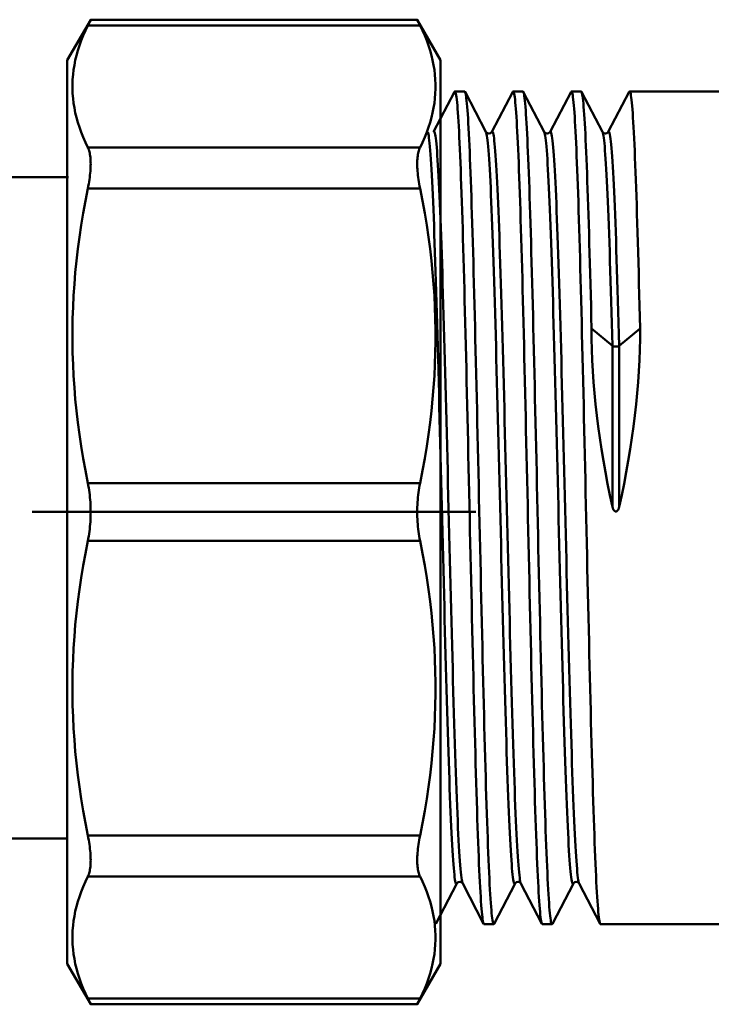
# Model space of a CAD drawing. Extents: x 696 to 1261, y -398 to 294.
# Drawn here: x 1122 to 1149, y 125 to 164 of the extents above; entities that cross this region are included whole.
import ezdxf

# ---------------------------------------------------------------- set-up
doc = ezdxf.new("R2010")
doc.units = 0
doc.layers.add('AM_0', color=7, linetype='CONTINUOUS', lineweight=50)

# ---------------------------------------------------------------- blocks, each defined once
blk = doc.blocks.new('fgfdghfhh')
at = {"layer": 'AM_0'}
for p, q in [((1155.304, 162.499), (1156.231, 164.105)), ((1169.288, 163.877), (1156.119, 163.877)), ((1169.176, 164.105), (1156.231, 164.105)), ((1170.104, 162.499), (1169.176, 164.105)), ((1155.304, 162.499), (1155.304, 144.599)), ((1170.104, 162.499), (1170.104, 144.599)), ((1169.824, 159.657), (1170.655, 161.251)), ((1170.671, 161.266), (1171.055, 161.266)), ((1171.071, 161.251), (1171.902, 159.657)), ((1172.133, 159.657), (1172.964, 161.251)), ((1172.98, 161.266), (1173.364, 161.266)), ((1173.38, 161.251), (1174.211, 159.657)), ((1174.442, 159.657), (1175.273, 161.251)), ((1175.289, 161.266), (1175.674, 161.266)), ((1175.689, 161.251), (1176.52, 159.657)), ((1176.751, 159.657), (1177.582, 161.251)), ((1177.598, 161.266), (1184.049, 161.266)), ((1156.119, 159.042), (1169.288, 159.042)), ((1155.354, 157.866), (1145.599, 157.866)), ((1169.288, 157.419), (1156.119, 157.419)), ((1176.916, 151.187), (1176.087, 151.873)), ((1178.011, 151.873), (1177.182, 151.187)), ((1176.916, 151.187), (1176.916, 144.804)), ((1177.182, 151.187), (1177.182, 144.804)), ((1156.119, 145.747), (1169.288, 145.747)), ((1171.501, 144.599), (1153.907, 144.599)), ((1155.304, 126.699), (1155.304, 144.599)), ((1170.104, 126.699), (1170.104, 144.599)), ((1156.119, 143.451), (1169.288, 143.451)), ((1155.304, 131.666), (1145.599, 131.666)), ((1169.288, 131.779), (1156.119, 131.779)), ((1156.119, 130.156), (1169.288, 130.156)), ((1170.747, 129.876), (1169.917, 128.281)), ((1171.809, 128.281), (1170.979, 129.876)), ((1173.056, 129.876), (1172.226, 128.281)), ((1174.118, 128.281), (1173.288, 129.876)), ((1175.365, 129.876), (1174.535, 128.281)), ((1176.428, 128.281), (1175.597, 129.876)), ((1171.825, 128.266), (1172.21, 128.266)), ((1174.134, 128.266), (1174.519, 128.266)), ((1176.443, 128.266), (1184.049, 128.266)), ((1155.304, 126.699), (1156.231, 125.093)), ((1170.104, 126.699), (1169.176, 125.093)), ((1169.288, 125.321), (1156.119, 125.321)), ((1169.176, 125.093), (1156.231, 125.093))]:
    blk.add_line(p, q, dxfattribs=at)
at = {"layer": 'AM_0', "flags": 128}
for points in [[(1156.119, 159.042), (1156.023, 159.246), (1155.935, 159.447), (1155.856, 159.645), (1155.785, 159.841), (1155.723, 160.036), (1155.668, 160.229), (1155.622, 160.421), (1155.583, 160.611), (1155.553, 160.801), (1155.53, 160.989), (1155.514, 161.178), (1155.507, 161.366), (1155.507, 161.554), (1155.514, 161.742), (1155.53, 161.93), (1155.553, 162.119), (1155.583, 162.309), (1155.622, 162.499), (1155.668, 162.691), (1155.723, 162.884), (1155.785, 163.078), (1155.856, 163.275), (1155.935, 163.473), (1156.023, 163.674), (1156.119, 163.877)], [(1156.231, 164.105), (1156.231, 164.105), (1156.23, 164.104), (1156.229, 164.102), (1156.228, 164.099), (1156.226, 164.095), (1156.224, 164.091), (1156.222, 164.086), (1156.219, 164.08), (1156.215, 164.073), (1156.212, 164.065), (1156.208, 164.057), (1156.203, 164.048), (1156.198, 164.038), (1156.193, 164.027), (1156.187, 164.016), (1156.181, 164.003), (1156.175, 163.99), (1156.168, 163.976), (1156.161, 163.962), (1156.153, 163.946), (1156.145, 163.93), (1156.137, 163.913), (1156.128, 163.896), (1156.119, 163.877)], [(1169.288, 163.877), (1169.279, 163.896), (1169.27, 163.913), (1169.262, 163.93), (1169.254, 163.946), (1169.247, 163.962), (1169.239, 163.976), (1169.233, 163.99), (1169.226, 164.003), (1169.22, 164.016), (1169.214, 164.027), (1169.209, 164.038), (1169.204, 164.048), (1169.2, 164.057), (1169.196, 164.065), (1169.192, 164.073), (1169.189, 164.08), (1169.186, 164.086), (1169.183, 164.091), (1169.181, 164.095), (1169.179, 164.099), (1169.178, 164.102), (1169.177, 164.104), (1169.176, 164.105), (1169.176, 164.105)], [(1169.288, 163.877), (1169.385, 163.674), (1169.473, 163.473), (1169.552, 163.275), (1169.622, 163.078), (1169.685, 162.884), (1169.739, 162.691), (1169.786, 162.499), (1169.824, 162.309), (1169.855, 162.119), (1169.878, 161.93), (1169.893, 161.742), (1169.901, 161.554), (1169.901, 161.366), (1169.893, 161.178), (1169.878, 160.989), (1169.855, 160.801), (1169.824, 160.611), (1169.786, 160.421), (1169.739, 160.229), (1169.685, 160.036), (1169.622, 159.841), (1169.552, 159.645), (1169.473, 159.447), (1169.385, 159.246), (1169.288, 159.042)], [(1170.655, 161.251), (1170.666, 161.265), (1170.677, 161.264), (1170.688, 161.247), (1170.699, 161.215), (1170.711, 161.169), (1170.722, 161.107), (1170.733, 161.03), (1170.744, 160.938), (1170.755, 160.831), (1170.766, 160.71), (1170.777, 160.573), (1170.789, 160.423), (1170.8, 160.258), (1170.811, 160.078), (1170.822, 159.885), (1170.833, 159.677), (1170.844, 159.456), (1170.855, 159.222), (1170.867, 158.974), (1170.878, 158.713), (1170.889, 158.439), (1170.9, 158.153), (1170.911, 157.854), (1170.922, 157.543), (1170.933, 157.221), (1170.945, 156.887), (1170.956, 156.542), (1170.967, 156.186), (1170.978, 155.82), (1170.989, 155.443), (1171, 155.057), (1171.011, 154.661), (1171.023, 154.256), (1171.034, 153.842), (1171.045, 153.42), (1171.056, 152.99), (1171.067, 152.553), (1171.078, 152.108), (1171.089, 151.657), (1171.101, 151.199), (1171.112, 150.735), (1171.123, 150.266), (1171.134, 149.792), (1171.145, 149.313), (1171.156, 148.83), (1171.167, 148.343), (1171.179, 147.853), (1171.19, 147.36), (1171.201, 146.865), (1171.212, 146.368), (1171.223, 145.869), (1171.234, 145.369), (1171.246, 144.869), (1171.257, 144.369), (1171.268, 143.869), (1171.279, 143.369), (1171.29, 142.871), (1171.301, 142.375), (1171.312, 141.881), (1171.324, 141.39), (1171.335, 140.902), (1171.346, 140.417), (1171.357, 139.937), (1171.368, 139.46), (1171.379, 138.989), (1171.39, 138.523), (1171.402, 138.063), (1171.413, 137.609), (1171.424, 137.161), (1171.435, 136.721), (1171.446, 136.288), (1171.457, 135.862), (1171.468, 135.445), (1171.48, 135.037), (1171.491, 134.637), (1171.502, 134.247), (1171.513, 133.866), (1171.524, 133.496), (1171.535, 133.135), (1171.546, 132.786), (1171.558, 132.447), (1171.569, 132.12), (1171.58, 131.805), (1171.591, 131.501), (1171.602, 131.21), (1171.613, 130.931), (1171.624, 130.664), (1171.636, 130.411), (1171.647, 130.171), (1171.658, 129.944), (1171.669, 129.731), (1171.68, 129.532), (1171.691, 129.347), (1171.702, 129.176), (1171.714, 129.019), (1171.725, 128.877), (1171.736, 128.75), (1171.747, 128.637), (1171.758, 128.539), (1171.769, 128.456), (1171.78, 128.388), (1171.792, 128.335), (1171.803, 128.297), (1171.814, 128.274), (1171.825, 128.266)], [(1172.226, 128.281), (1172.214, 128.268), (1172.203, 128.269), (1172.192, 128.286), (1172.181, 128.317), (1172.17, 128.364), (1172.159, 128.426), (1172.148, 128.503), (1172.136, 128.595), (1172.125, 128.702), (1172.114, 128.823), (1172.103, 128.959), (1172.092, 129.11), (1172.081, 129.275), (1172.07, 129.455), (1172.058, 129.648), (1172.047, 129.855), (1172.036, 130.076), (1172.025, 130.311), (1172.014, 130.559), (1172.003, 130.82), (1171.992, 131.094), (1171.98, 131.38), (1171.969, 131.679), (1171.958, 131.989), (1171.947, 132.312), (1171.936, 132.646), (1171.925, 132.991), (1171.914, 133.347), (1171.902, 133.713), (1171.891, 134.09), (1171.88, 134.476), (1171.869, 134.872), (1171.858, 135.277), (1171.847, 135.69), (1171.836, 136.112), (1171.824, 136.542), (1171.813, 136.98), (1171.802, 137.425), (1171.791, 137.876), (1171.78, 138.334), (1171.769, 138.797), (1171.758, 139.267), (1171.746, 139.741), (1171.735, 140.22), (1171.724, 140.703), (1171.713, 141.19), (1171.702, 141.68), (1171.691, 142.173), (1171.68, 142.668), (1171.668, 143.165), (1171.657, 143.664), (1171.646, 144.163), (1171.635, 144.664), (1171.624, 145.164), (1171.613, 145.664), (1171.601, 146.163), (1171.59, 146.661), (1171.579, 147.157), (1171.568, 147.651), (1171.557, 148.143), (1171.546, 148.631), (1171.535, 149.115), (1171.523, 149.596), (1171.512, 150.072), (1171.501, 150.543), (1171.49, 151.009), (1171.479, 151.47), (1171.468, 151.924), (1171.457, 152.371), (1171.445, 152.812), (1171.434, 153.245), (1171.423, 153.67), (1171.412, 154.087), (1171.401, 154.496), (1171.39, 154.896), (1171.379, 155.286), (1171.367, 155.666), (1171.356, 156.037), (1171.345, 156.397), (1171.334, 156.747), (1171.323, 157.085), (1171.312, 157.412), (1171.301, 157.728), (1171.289, 158.032), (1171.278, 158.323), (1171.267, 158.602), (1171.256, 158.868), (1171.245, 159.122), (1171.234, 159.362), (1171.223, 159.588), (1171.211, 159.801), (1171.2, 160.001), (1171.189, 160.186), (1171.178, 160.357), (1171.167, 160.513), (1171.156, 160.656), (1171.145, 160.783), (1171.133, 160.896), (1171.122, 160.994), (1171.111, 161.077), (1171.1, 161.145), (1171.089, 161.198), (1171.078, 161.236), (1171.067, 161.259), (1171.055, 161.266)], [(1172.964, 161.251), (1172.975, 161.265), (1172.986, 161.264), (1172.997, 161.247), (1173.008, 161.215), (1173.02, 161.169), (1173.031, 161.107), (1173.042, 161.03), (1173.053, 160.938), (1173.064, 160.831), (1173.075, 160.71), (1173.086, 160.573), (1173.098, 160.423), (1173.109, 160.258), (1173.12, 160.078), (1173.131, 159.885), (1173.142, 159.677), (1173.153, 159.456), (1173.165, 159.222), (1173.176, 158.974), (1173.187, 158.713), (1173.198, 158.439), (1173.209, 158.153), (1173.22, 157.854), (1173.231, 157.543), (1173.243, 157.221), (1173.254, 156.887), (1173.265, 156.542), (1173.276, 156.186), (1173.287, 155.82), (1173.298, 155.443), (1173.309, 155.057), (1173.321, 154.661), (1173.332, 154.256), (1173.343, 153.842), (1173.354, 153.42), (1173.365, 152.99), (1173.376, 152.553), (1173.387, 152.108), (1173.399, 151.657), (1173.41, 151.199), (1173.421, 150.735), (1173.432, 150.266), (1173.443, 149.792), (1173.454, 149.313), (1173.465, 148.83), (1173.477, 148.343), (1173.488, 147.853), (1173.499, 147.36), (1173.51, 146.865), (1173.521, 146.368), (1173.532, 145.869), (1173.543, 145.369), (1173.555, 144.869), (1173.566, 144.369), (1173.577, 143.869), (1173.588, 143.369), (1173.599, 142.871), (1173.61, 142.375), (1173.621, 141.881), (1173.633, 141.39), (1173.644, 140.902), (1173.655, 140.417), (1173.666, 139.937), (1173.677, 139.46), (1173.688, 138.989), (1173.699, 138.523), (1173.711, 138.063), (1173.722, 137.609), (1173.733, 137.161), (1173.744, 136.721), (1173.755, 136.288), (1173.766, 135.862), (1173.778, 135.445), (1173.789, 135.037), (1173.8, 134.637), (1173.811, 134.247), (1173.822, 133.866), (1173.833, 133.496), (1173.844, 133.135), (1173.856, 132.786), (1173.867, 132.447), (1173.878, 132.12), (1173.889, 131.805), (1173.9, 131.501), (1173.911, 131.21), (1173.922, 130.931), (1173.934, 130.664), (1173.945, 130.411), (1173.956, 130.171), (1173.967, 129.944), (1173.978, 129.731), (1173.989, 129.532), (1174, 129.347), (1174.012, 129.176), (1174.023, 129.019), (1174.034, 128.877), (1174.045, 128.75), (1174.056, 128.637), (1174.067, 128.539), (1174.078, 128.456), (1174.09, 128.388), (1174.101, 128.335), (1174.112, 128.297), (1174.123, 128.274), (1174.134, 128.266)], [(1174.535, 128.281), (1174.524, 128.268), (1174.512, 128.269), (1174.501, 128.286), (1174.49, 128.317), (1174.479, 128.364), (1174.468, 128.426), (1174.457, 128.503), (1174.446, 128.595), (1174.434, 128.702), (1174.423, 128.823), (1174.412, 128.959), (1174.401, 129.11), (1174.39, 129.275), (1174.379, 129.455), (1174.368, 129.648), (1174.356, 129.855), (1174.345, 130.076), (1174.334, 130.311), (1174.323, 130.559), (1174.312, 130.82), (1174.301, 131.094), (1174.29, 131.38), (1174.278, 131.679), (1174.267, 131.989), (1174.256, 132.312), (1174.245, 132.646), (1174.234, 132.991), (1174.223, 133.347), (1174.211, 133.713), (1174.2, 134.09), (1174.189, 134.476), (1174.178, 134.872), (1174.167, 135.277), (1174.156, 135.69), (1174.145, 136.112), (1174.133, 136.542), (1174.122, 136.98), (1174.111, 137.425), (1174.1, 137.876), (1174.089, 138.334), (1174.078, 138.797), (1174.067, 139.267), (1174.055, 139.741), (1174.044, 140.22), (1174.033, 140.703), (1174.022, 141.19), (1174.011, 141.68), (1174, 142.173), (1173.989, 142.668), (1173.977, 143.165), (1173.966, 143.664), (1173.955, 144.163), (1173.944, 144.664), (1173.933, 145.164), (1173.922, 145.664), (1173.911, 146.163), (1173.899, 146.661), (1173.888, 147.157), (1173.877, 147.651), (1173.866, 148.143), (1173.855, 148.631), (1173.844, 149.115), (1173.833, 149.596), (1173.821, 150.072), (1173.81, 150.543), (1173.799, 151.009), (1173.788, 151.47), (1173.777, 151.924), (1173.766, 152.371), (1173.755, 152.812), (1173.743, 153.245), (1173.732, 153.67), (1173.721, 154.087), (1173.71, 154.496), (1173.699, 154.896), (1173.688, 155.286), (1173.677, 155.666), (1173.665, 156.037), (1173.654, 156.397), (1173.643, 156.747), (1173.632, 157.085), (1173.621, 157.412), (1173.61, 157.728), (1173.599, 158.032), (1173.587, 158.323), (1173.576, 158.602), (1173.565, 158.868), (1173.554, 159.122), (1173.543, 159.362), (1173.532, 159.588), (1173.52, 159.801), (1173.509, 160.001), (1173.498, 160.186), (1173.487, 160.357), (1173.476, 160.513), (1173.465, 160.656), (1173.454, 160.783), (1173.442, 160.896), (1173.431, 160.994), (1173.42, 161.077), (1173.409, 161.145), (1173.398, 161.198), (1173.387, 161.236), (1173.376, 161.259), (1173.364, 161.266)], [(1175.273, 161.251), (1175.284, 161.265), (1175.295, 161.264), (1175.306, 161.247), (1175.318, 161.215), (1175.329, 161.169), (1175.34, 161.107), (1175.351, 161.03), (1175.362, 160.938), (1175.373, 160.831), (1175.384, 160.71), (1175.396, 160.573), (1175.407, 160.423), (1175.418, 160.258), (1175.429, 160.078), (1175.44, 159.885), (1175.451, 159.677), (1175.462, 159.456), (1175.474, 159.222), (1175.485, 158.974), (1175.496, 158.713), (1175.507, 158.439), (1175.518, 158.153), (1175.529, 157.854), (1175.54, 157.543), (1175.552, 157.221), (1175.563, 156.887), (1175.574, 156.542), (1175.585, 156.186), (1175.596, 155.82), (1175.607, 155.443), (1175.618, 155.057), (1175.63, 154.661), (1175.641, 154.256), (1175.652, 153.842), (1175.663, 153.42), (1175.674, 152.99), (1175.685, 152.553), (1175.697, 152.108), (1175.708, 151.657), (1175.719, 151.199), (1175.73, 150.735), (1175.741, 150.266), (1175.752, 149.792), (1175.763, 149.313), (1175.775, 148.83), (1175.786, 148.343), (1175.797, 147.853), (1175.808, 147.36), (1175.819, 146.865), (1175.83, 146.368), (1175.841, 145.869), (1175.853, 145.369), (1175.864, 144.869), (1175.875, 144.369), (1175.886, 143.869), (1175.897, 143.369), (1175.908, 142.871), (1175.919, 142.375), (1175.931, 141.881), (1175.942, 141.39), (1175.953, 140.902), (1175.964, 140.417), (1175.975, 139.937), (1175.986, 139.46), (1175.997, 138.989), (1176.009, 138.523), (1176.02, 138.063), (1176.031, 137.609), (1176.042, 137.161), (1176.053, 136.721), (1176.064, 136.288), (1176.075, 135.862), (1176.087, 135.445), (1176.098, 135.037), (1176.109, 134.637), (1176.12, 134.247), (1176.131, 133.866), (1176.142, 133.496), (1176.153, 133.135), (1176.165, 132.786), (1176.176, 132.447), (1176.187, 132.12), (1176.198, 131.805), (1176.209, 131.501), (1176.22, 131.21), (1176.231, 130.931), (1176.243, 130.664), (1176.254, 130.411), (1176.265, 130.171), (1176.276, 129.944), (1176.287, 129.731), (1176.298, 129.532), (1176.309, 129.347), (1176.321, 129.176), (1176.332, 129.019), (1176.343, 128.877), (1176.354, 128.75), (1176.365, 128.637), (1176.376, 128.539), (1176.388, 128.456), (1176.399, 128.388), (1176.41, 128.335), (1176.421, 128.297), (1176.432, 128.274), (1176.443, 128.266)], [(1176.087, 151.873), (1176.076, 152.322), (1176.065, 152.765), (1176.054, 153.2), (1176.042, 153.628), (1176.031, 154.047), (1176.02, 154.458), (1176.009, 154.859), (1175.998, 155.252), (1175.987, 155.634), (1175.975, 156.007), (1175.964, 156.369), (1175.953, 156.721), (1175.942, 157.061), (1175.931, 157.39), (1175.919, 157.707), (1175.908, 158.013), (1175.897, 158.306), (1175.886, 158.586), (1175.875, 158.854), (1175.864, 159.109), (1175.852, 159.35), (1175.841, 159.578), (1175.83, 159.792), (1175.819, 159.993), (1175.808, 160.179), (1175.797, 160.351), (1175.785, 160.509), (1175.774, 160.652), (1175.763, 160.78), (1175.752, 160.894), (1175.741, 160.992), (1175.729, 161.076), (1175.718, 161.144), (1175.707, 161.198), (1175.696, 161.236), (1175.685, 161.259), (1175.674, 161.266)], [(1177.582, 161.251), (1177.593, 161.265), (1177.605, 161.263), (1177.616, 161.246), (1177.627, 161.213), (1177.639, 161.165), (1177.65, 161.101), (1177.661, 161.022), (1177.672, 160.927), (1177.684, 160.817), (1177.695, 160.692), (1177.706, 160.552), (1177.718, 160.396), (1177.729, 160.226), (1177.74, 160.042), (1177.752, 159.843), (1177.763, 159.63), (1177.774, 159.403), (1177.785, 159.161), (1177.797, 158.907), (1177.808, 158.639), (1177.819, 158.358), (1177.831, 158.064), (1177.842, 157.757), (1177.853, 157.438), (1177.865, 157.107), (1177.876, 156.765), (1177.887, 156.411), (1177.898, 156.046), (1177.91, 155.671), (1177.921, 155.285), (1177.932, 154.889), (1177.944, 154.484), (1177.955, 154.069), (1177.966, 153.646), (1177.978, 153.214), (1177.989, 152.774), (1178, 152.327), (1178.011, 151.873)], [(1169.593, 159.655), (1169.605, 159.622), (1169.618, 159.572), (1169.63, 159.506), (1169.642, 159.423), (1169.655, 159.324), (1169.667, 159.208), (1169.68, 159.075), (1169.692, 158.927), (1169.704, 158.762), (1169.717, 158.581), (1169.729, 158.384), (1169.742, 158.172), (1169.754, 157.944), (1169.767, 157.7), (1169.779, 157.442), (1169.791, 157.17), (1169.804, 156.883), (1169.816, 156.583), (1169.829, 156.269), (1169.841, 155.942), (1169.853, 155.603), (1169.866, 155.252), (1169.878, 154.888), (1169.891, 154.513), (1169.903, 154.127), (1169.916, 153.731), (1169.928, 153.323), (1169.94, 152.906), (1169.953, 152.479), (1169.965, 152.044), (1169.978, 151.6), (1169.99, 151.149), (1170.002, 150.69), (1170.015, 150.224), (1170.027, 149.753), (1170.04, 149.276), (1170.052, 148.793), (1170.064, 148.306), (1170.077, 147.816), (1170.089, 147.321), (1170.102, 146.824), (1170.114, 146.324), (1170.127, 145.823), (1170.139, 145.32), (1170.151, 144.817), (1170.164, 144.313), (1170.176, 143.81), (1170.189, 143.308), (1170.201, 142.808), (1170.213, 142.31), (1170.226, 141.815), (1170.238, 141.323), (1170.251, 140.835), (1170.263, 140.351), (1170.276, 139.873), (1170.288, 139.4), (1170.3, 138.934), (1170.313, 138.474), (1170.325, 138.022), (1170.338, 137.577), (1170.35, 137.14), (1170.362, 136.712), (1170.375, 136.293), (1170.387, 135.884), (1170.4, 135.484), (1170.412, 135.096), (1170.425, 134.718), (1170.437, 134.351), (1170.449, 133.997), (1170.462, 133.655), (1170.474, 133.325), (1170.487, 133.009), (1170.499, 132.707), (1170.511, 132.418), (1170.524, 132.144), (1170.536, 131.884), (1170.549, 131.638), (1170.561, 131.407), (1170.573, 131.192), (1170.586, 130.992), (1170.598, 130.807), (1170.611, 130.638), (1170.623, 130.485), (1170.636, 130.349), (1170.648, 130.229), (1170.66, 130.125), (1170.673, 130.039), (1170.685, 129.97), (1170.698, 129.918), (1170.71, 129.883), (1170.722, 129.864), (1170.735, 129.863), (1170.747, 129.879)], [(1169.824, 159.656), (1169.836, 159.671), (1169.849, 159.669), (1169.861, 159.65), (1169.874, 159.614), (1169.886, 159.561), (1169.899, 159.491), (1169.911, 159.405), (1169.923, 159.302), (1169.936, 159.183), (1169.948, 159.047), (1169.961, 158.895), (1169.973, 158.727), (1169.985, 158.543), (1169.998, 158.343), (1170.01, 158.128), (1170.023, 157.896), (1170.035, 157.65), (1170.048, 157.389), (1170.06, 157.114), (1170.072, 156.825), (1170.085, 156.522), (1170.097, 156.205), (1170.11, 155.876), (1170.122, 155.535), (1170.134, 155.181), (1170.147, 154.815), (1170.159, 154.438), (1170.172, 154.05), (1170.184, 153.651), (1170.196, 153.241), (1170.209, 152.822), (1170.221, 152.394), (1170.234, 151.957), (1170.246, 151.511), (1170.259, 151.058), (1170.271, 150.598), (1170.283, 150.131), (1170.296, 149.659), (1170.308, 149.18), (1170.321, 148.697), (1170.333, 148.209), (1170.345, 147.718), (1170.358, 147.223), (1170.37, 146.725), (1170.383, 146.225), (1170.395, 145.723), (1170.408, 145.22), (1170.42, 144.717), (1170.432, 144.213), (1170.445, 143.711), (1170.457, 143.209), (1170.47, 142.709), (1170.482, 142.212), (1170.494, 141.717), (1170.507, 141.226), (1170.519, 140.739), (1170.532, 140.256), (1170.544, 139.779), (1170.557, 139.307), (1170.569, 138.842), (1170.581, 138.384), (1170.594, 137.933), (1170.606, 137.49), (1170.619, 137.055), (1170.631, 136.628), (1170.643, 136.211), (1170.656, 135.804), (1170.668, 135.407), (1170.681, 135.02), (1170.693, 134.644), (1170.705, 134.28), (1170.718, 133.928), (1170.73, 133.588), (1170.743, 133.261), (1170.755, 132.948), (1170.768, 132.648), (1170.78, 132.363), (1170.792, 132.091), (1170.805, 131.834), (1170.817, 131.591), (1170.83, 131.363), (1170.842, 131.151), (1170.854, 130.954), (1170.867, 130.772), (1170.879, 130.606), (1170.892, 130.457), (1170.904, 130.323), (1170.917, 130.207), (1170.929, 130.107), (1170.941, 130.024), (1170.954, 129.958), (1170.966, 129.909), (1170.979, 129.878)], [(1171.902, 159.657), (1171.923, 159.63), (1171.961, 159.605), (1172.018, 159.593), (1172.075, 159.606), (1172.112, 159.63), (1172.133, 159.657)], [(1171.902, 159.654), (1171.914, 159.622), (1171.927, 159.573), (1171.939, 159.508), (1171.951, 159.425), (1171.964, 159.326), (1171.976, 159.21), (1171.989, 159.077), (1172.001, 158.928), (1172.014, 158.762), (1172.026, 158.58), (1172.038, 158.383), (1172.051, 158.17), (1172.063, 157.942), (1172.076, 157.699), (1172.088, 157.441), (1172.1, 157.169), (1172.113, 156.883), (1172.125, 156.584), (1172.138, 156.27), (1172.15, 155.944), (1172.163, 155.605), (1172.175, 155.253), (1172.187, 154.889), (1172.2, 154.514), (1172.212, 154.127), (1172.225, 153.73), (1172.237, 153.322), (1172.249, 152.905), (1172.262, 152.478), (1172.274, 152.043), (1172.287, 151.599), (1172.299, 151.148), (1172.312, 150.69), (1172.324, 150.225), (1172.336, 149.754), (1172.349, 149.276), (1172.361, 148.794), (1172.374, 148.307), (1172.386, 147.816), (1172.398, 147.322), (1172.411, 146.824), (1172.423, 146.324), (1172.436, 145.823), (1172.448, 145.32), (1172.46, 144.816), (1172.473, 144.313), (1172.485, 143.81), (1172.498, 143.308), (1172.51, 142.807), (1172.523, 142.31), (1172.535, 141.814), (1172.547, 141.323), (1172.56, 140.835), (1172.572, 140.352), (1172.585, 139.874), (1172.597, 139.401), (1172.609, 138.935), (1172.622, 138.475), (1172.634, 138.022), (1172.647, 137.577), (1172.659, 137.14), (1172.672, 136.711), (1172.684, 136.292), (1172.696, 135.882), (1172.709, 135.483), (1172.721, 135.094), (1172.734, 134.717), (1172.746, 134.351), (1172.758, 133.997), (1172.771, 133.656), (1172.783, 133.327), (1172.796, 133.011), (1172.808, 132.708), (1172.82, 132.419), (1172.833, 132.144), (1172.845, 131.884), (1172.858, 131.637), (1172.87, 131.406), (1172.883, 131.19), (1172.895, 130.989), (1172.907, 130.805), (1172.92, 130.636), (1172.932, 130.484), (1172.945, 130.349), (1172.957, 130.23), (1172.969, 130.127), (1172.982, 130.041), (1172.994, 129.972), (1173.007, 129.92), (1173.019, 129.884), (1173.032, 129.865), (1173.044, 129.863), (1173.056, 129.878)], [(1172.133, 159.654), (1172.146, 159.669), (1172.158, 159.667), (1172.17, 159.649), (1172.183, 159.614), (1172.195, 159.561), (1172.208, 159.493), (1172.22, 159.407), (1172.232, 159.304), (1172.245, 159.185), (1172.257, 159.049), (1172.27, 158.896), (1172.282, 158.727), (1172.295, 158.542), (1172.307, 158.342), (1172.319, 158.126), (1172.332, 157.895), (1172.344, 157.649), (1172.357, 157.388), (1172.369, 157.114), (1172.381, 156.825), (1172.394, 156.523), (1172.406, 156.207), (1172.419, 155.878), (1172.431, 155.536), (1172.444, 155.182), (1172.456, 154.816), (1172.468, 154.438), (1172.481, 154.049), (1172.493, 153.65), (1172.506, 153.24), (1172.518, 152.821), (1172.53, 152.392), (1172.543, 151.956), (1172.555, 151.511), (1172.568, 151.058), (1172.58, 150.598), (1172.592, 150.132), (1172.605, 149.659), (1172.617, 149.181), (1172.63, 148.698), (1172.642, 148.21), (1172.655, 147.718), (1172.667, 147.223), (1172.679, 146.725), (1172.692, 146.225), (1172.704, 145.723), (1172.717, 145.22), (1172.729, 144.716), (1172.741, 144.213), (1172.754, 143.71), (1172.766, 143.208), (1172.779, 142.709), (1172.791, 142.211), (1172.804, 141.717), (1172.816, 141.226), (1172.828, 140.739), (1172.841, 140.257), (1172.853, 139.78), (1172.866, 139.308), (1172.878, 138.843), (1172.89, 138.385), (1172.903, 137.933), (1172.915, 137.49), (1172.928, 137.054), (1172.94, 136.627), (1172.953, 136.21), (1172.965, 135.802), (1172.977, 135.405), (1172.99, 135.019), (1173.002, 134.643), (1173.015, 134.28), (1173.027, 133.929), (1173.039, 133.59), (1173.052, 133.263), (1173.064, 132.95), (1173.077, 132.65), (1173.089, 132.364), (1173.101, 132.092), (1173.114, 131.834), (1173.126, 131.59), (1173.139, 131.362), (1173.151, 131.149), (1173.164, 130.952), (1173.176, 130.77), (1173.188, 130.605), (1173.201, 130.456), (1173.213, 130.324), (1173.226, 130.208), (1173.238, 130.109), (1173.25, 130.026), (1173.263, 129.96), (1173.275, 129.911), (1173.288, 129.879)], [(1174.211, 159.657), (1174.233, 159.63), (1174.27, 159.605), (1174.327, 159.593), (1174.385, 159.606), (1174.421, 159.63), (1174.442, 159.657)], [(1174.211, 159.656), (1174.223, 159.624), (1174.236, 159.575), (1174.248, 159.508), (1174.261, 159.425), (1174.273, 159.325), (1174.285, 159.208), (1174.298, 159.075), (1174.31, 158.925), (1174.323, 158.76), (1174.335, 158.579), (1174.347, 158.382), (1174.36, 158.17), (1174.372, 157.942), (1174.385, 157.7), (1174.397, 157.443), (1174.41, 157.171), (1174.422, 156.885), (1174.434, 156.585), (1174.447, 156.271), (1174.459, 155.944), (1174.472, 155.604), (1174.484, 155.252), (1174.496, 154.888), (1174.509, 154.512), (1174.521, 154.126), (1174.534, 153.729), (1174.546, 153.322), (1174.559, 152.905), (1174.571, 152.479), (1174.583, 152.044), (1174.596, 151.601), (1174.608, 151.15), (1174.621, 150.691), (1174.633, 150.226), (1174.645, 149.754), (1174.658, 149.276), (1174.67, 148.794), (1174.683, 148.307), (1174.695, 147.815), (1174.707, 147.321), (1174.72, 146.823), (1174.732, 146.324), (1174.745, 145.822), (1174.757, 145.319), (1174.77, 144.816), (1174.782, 144.313), (1174.794, 143.81), (1174.807, 143.308), (1174.819, 142.808), (1174.832, 142.31), (1174.844, 141.815), (1174.856, 141.324), (1174.869, 140.836), (1174.881, 140.352), (1174.894, 139.874), (1174.906, 139.401), (1174.919, 138.934), (1174.931, 138.474), (1174.943, 138.021), (1174.956, 137.576), (1174.968, 137.139), (1174.981, 136.711), (1174.993, 136.292), (1175.005, 135.883), (1175.018, 135.484), (1175.03, 135.096), (1175.043, 134.719), (1175.055, 134.353), (1175.068, 133.998), (1175.08, 133.656), (1175.092, 133.327), (1175.105, 133.01), (1175.117, 132.707), (1175.13, 132.418), (1175.142, 132.142), (1175.154, 131.882), (1175.167, 131.636), (1175.179, 131.405), (1175.192, 131.19), (1175.204, 130.99), (1175.216, 130.807), (1175.229, 130.639), (1175.241, 130.487), (1175.254, 130.351), (1175.266, 130.231), (1175.279, 130.128), (1175.291, 130.041), (1175.303, 129.971), (1175.316, 129.918), (1175.328, 129.882), (1175.341, 129.863), (1175.353, 129.861), (1175.365, 129.876)], [(1174.442, 159.655), (1174.455, 159.671), (1174.467, 159.669), (1174.479, 159.651), (1174.492, 159.616), (1174.504, 159.563), (1174.517, 159.493), (1174.529, 159.407), (1174.542, 159.303), (1174.554, 159.183), (1174.566, 159.046), (1174.579, 158.894), (1174.591, 158.725), (1174.604, 158.541), (1174.616, 158.341), (1174.628, 158.126), (1174.641, 157.896), (1174.653, 157.65), (1174.666, 157.39), (1174.678, 157.116), (1174.691, 156.827), (1174.703, 156.524), (1174.715, 156.207), (1174.728, 155.877), (1174.74, 155.535), (1174.753, 155.181), (1174.765, 154.814), (1174.777, 154.437), (1174.79, 154.048), (1174.802, 153.649), (1174.815, 153.24), (1174.827, 152.821), (1174.839, 152.393), (1174.852, 151.957), (1174.864, 151.512), (1174.877, 151.059), (1174.889, 150.599), (1174.902, 150.132), (1174.914, 149.66), (1174.926, 149.181), (1174.939, 148.698), (1174.951, 148.21), (1174.964, 147.718), (1174.976, 147.222), (1174.988, 146.724), (1175.001, 146.224), (1175.013, 145.722), (1175.026, 145.22), (1175.038, 144.716), (1175.051, 144.213), (1175.063, 143.71), (1175.075, 143.209), (1175.088, 142.709), (1175.1, 142.212), (1175.113, 141.718), (1175.125, 141.227), (1175.137, 140.74), (1175.15, 140.257), (1175.162, 139.78), (1175.175, 139.308), (1175.187, 138.842), (1175.2, 138.384), (1175.212, 137.932), (1175.224, 137.488), (1175.237, 137.053), (1175.249, 136.627), (1175.262, 136.21), (1175.274, 135.803), (1175.286, 135.406), (1175.299, 135.02), (1175.311, 134.645), (1175.324, 134.281), (1175.336, 133.93), (1175.348, 133.59), (1175.361, 133.263), (1175.373, 132.949), (1175.386, 132.649), (1175.398, 132.362), (1175.411, 132.09), (1175.423, 131.832), (1175.435, 131.589), (1175.448, 131.361), (1175.46, 131.149), (1175.473, 130.953), (1175.485, 130.772), (1175.497, 130.607), (1175.51, 130.458), (1175.522, 130.326), (1175.535, 130.209), (1175.547, 130.109), (1175.56, 130.026), (1175.572, 129.959), (1175.584, 129.909), (1175.597, 129.877)], [(1176.52, 159.657), (1176.542, 159.63), (1176.579, 159.605), (1176.636, 159.593), (1176.694, 159.606), (1176.73, 159.63), (1176.751, 159.657)], [(1176.52, 159.655), (1176.532, 159.622), (1176.545, 159.572), (1176.557, 159.506), (1176.57, 159.423), (1176.582, 159.324), (1176.594, 159.209), (1176.607, 159.077), (1176.619, 158.929), (1176.631, 158.765), (1176.644, 158.586), (1176.656, 158.39), (1176.669, 158.179), (1176.681, 157.953), (1176.693, 157.711), (1176.706, 157.454), (1176.718, 157.184), (1176.731, 156.899), (1176.743, 156.6), (1176.755, 156.288), (1176.768, 155.962), (1176.78, 155.624), (1176.792, 155.274), (1176.805, 154.912), (1176.817, 154.538), (1176.83, 154.153), (1176.842, 153.757), (1176.854, 153.352), (1176.867, 152.936), (1176.879, 152.512), (1176.891, 152.078), (1176.904, 151.636), (1176.916, 151.187)], [(1176.751, 159.656), (1176.764, 159.671), (1176.777, 159.668), (1176.789, 159.648), (1176.802, 159.609), (1176.815, 159.554), (1176.827, 159.48), (1176.84, 159.39), (1176.853, 159.282), (1176.865, 159.157), (1176.878, 159.015), (1176.891, 158.857), (1176.903, 158.682), (1176.916, 158.49), (1176.929, 158.281), (1176.941, 158.057), (1176.954, 157.816), (1176.967, 157.56), (1176.98, 157.288), (1176.992, 157.002), (1177.005, 156.701), (1177.018, 156.386), (1177.03, 156.057), (1177.043, 155.714), (1177.056, 155.359), (1177.068, 154.99), (1177.081, 154.61), (1177.094, 154.218), (1177.106, 153.814), (1177.119, 153.4), (1177.132, 152.976), (1177.144, 152.542), (1177.157, 152.099), (1177.17, 151.647), (1177.182, 151.187)], [(1156.119, 159.042), (1156.137, 159.003), (1156.153, 158.961), (1156.168, 158.915), (1156.181, 158.867), (1156.193, 158.816), (1156.203, 158.763), (1156.212, 158.707), (1156.219, 158.648), (1156.224, 158.587), (1156.228, 158.524), (1156.23, 158.459), (1156.231, 158.392), (1156.23, 158.323), (1156.228, 158.251), (1156.224, 158.177), (1156.219, 158.1), (1156.212, 158.021), (1156.203, 157.94), (1156.193, 157.857), (1156.181, 157.773), (1156.168, 157.687), (1156.153, 157.599), (1156.137, 157.509), (1156.119, 157.419)], [(1169.288, 157.419), (1169.27, 157.509), (1169.254, 157.599), (1169.239, 157.687), (1169.226, 157.773), (1169.214, 157.857), (1169.204, 157.94), (1169.196, 158.021), (1169.189, 158.1), (1169.183, 158.177), (1169.179, 158.251), (1169.177, 158.323), (1169.176, 158.392), (1169.177, 158.459), (1169.179, 158.524), (1169.183, 158.587), (1169.189, 158.648), (1169.196, 158.707), (1169.204, 158.763), (1169.214, 158.816), (1169.226, 158.867), (1169.239, 158.915), (1169.254, 158.961), (1169.27, 159.003), (1169.288, 159.042)], [(1156.119, 145.747), (1156.023, 146.238), (1155.935, 146.722), (1155.856, 147.202), (1155.785, 147.676), (1155.723, 148.145), (1155.668, 148.611), (1155.622, 149.074), (1155.583, 149.534), (1155.553, 149.992), (1155.53, 150.448), (1155.514, 150.902), (1155.507, 151.356), (1155.507, 151.81), (1155.514, 152.264), (1155.53, 152.718), (1155.553, 153.174), (1155.583, 153.632), (1155.622, 154.092), (1155.668, 154.555), (1155.723, 155.02), (1155.785, 155.49), (1155.856, 155.964), (1155.935, 156.444), (1156.023, 156.928), (1156.119, 157.419)], [(1169.288, 157.419), (1169.385, 156.928), (1169.473, 156.444), (1169.552, 155.964), (1169.622, 155.49), (1169.685, 155.02), (1169.739, 154.555), (1169.786, 154.092), (1169.824, 153.632), (1169.855, 153.174), (1169.878, 152.718), (1169.893, 152.264), (1169.901, 151.81), (1169.901, 151.356), (1169.893, 150.902), (1169.878, 150.448), (1169.855, 149.992), (1169.824, 149.534), (1169.786, 149.074), (1169.739, 148.611), (1169.685, 148.145), (1169.622, 147.676), (1169.552, 147.202), (1169.473, 146.722), (1169.385, 146.238), (1169.288, 145.747)], [(1177.182, 144.804), (1177.177, 144.784), (1177.172, 144.764), (1177.165, 144.744), (1177.158, 144.726), (1177.15, 144.707), (1177.141, 144.689), (1177.129, 144.671), (1177.117, 144.654), (1177.102, 144.64), (1177.086, 144.628), (1177.067, 144.62), (1177.047, 144.618), (1177.028, 144.621), (1177.011, 144.629), (1176.995, 144.641), (1176.981, 144.656), (1176.968, 144.672), (1176.958, 144.689), (1176.949, 144.707), (1176.94, 144.725), (1176.933, 144.744), (1176.927, 144.764), (1176.921, 144.784), (1176.916, 144.804)], [(1156.119, 143.451), (1156.023, 142.96), (1155.935, 142.476), (1155.856, 141.996), (1155.785, 141.522), (1155.723, 141.053), (1155.668, 140.587), (1155.622, 140.124), (1155.583, 139.664), (1155.553, 139.206), (1155.53, 138.75), (1155.514, 138.296), (1155.507, 137.842), (1155.507, 137.388), (1155.514, 136.934), (1155.53, 136.48), (1155.553, 136.024), (1155.583, 135.566), (1155.622, 135.106), (1155.668, 134.643), (1155.723, 134.178), (1155.785, 133.708), (1155.856, 133.234), (1155.935, 132.754), (1156.023, 132.27), (1156.119, 131.779)], [(1169.288, 131.779), (1169.385, 132.27), (1169.473, 132.754), (1169.552, 133.234), (1169.622, 133.708), (1169.685, 134.178), (1169.739, 134.643), (1169.786, 135.106), (1169.824, 135.566), (1169.855, 136.024), (1169.878, 136.48), (1169.893, 136.934), (1169.901, 137.388), (1169.901, 137.842), (1169.893, 138.296), (1169.878, 138.75), (1169.855, 139.206), (1169.824, 139.664), (1169.786, 140.124), (1169.739, 140.587), (1169.685, 141.053), (1169.622, 141.522), (1169.552, 141.996), (1169.473, 142.476), (1169.385, 142.96), (1169.288, 143.451)], [(1156.119, 130.156), (1156.137, 130.195), (1156.153, 130.237), (1156.168, 130.283), (1156.181, 130.331), (1156.193, 130.382), (1156.203, 130.435), (1156.212, 130.491), (1156.219, 130.55), (1156.224, 130.611), (1156.228, 130.674), (1156.23, 130.739), (1156.231, 130.806), (1156.23, 130.875), (1156.228, 130.947), (1156.224, 131.021), (1156.219, 131.098), (1156.212, 131.177), (1156.203, 131.258), (1156.193, 131.341), (1156.181, 131.425), (1156.168, 131.511), (1156.153, 131.599), (1156.137, 131.689), (1156.119, 131.779)], [(1169.288, 131.779), (1169.27, 131.689), (1169.254, 131.599), (1169.239, 131.511), (1169.226, 131.425), (1169.214, 131.341), (1169.204, 131.258), (1169.196, 131.177), (1169.189, 131.098), (1169.183, 131.021), (1169.179, 130.947), (1169.177, 130.875), (1169.176, 130.806), (1169.177, 130.739), (1169.179, 130.674), (1169.183, 130.611), (1169.189, 130.55), (1169.196, 130.491), (1169.204, 130.435), (1169.214, 130.382), (1169.226, 130.331), (1169.239, 130.283), (1169.254, 130.237), (1169.27, 130.195), (1169.288, 130.156)], [(1156.119, 130.156), (1156.023, 129.952), (1155.935, 129.751), (1155.856, 129.553), (1155.785, 129.357), (1155.723, 129.162), (1155.668, 128.969), (1155.622, 128.777), (1155.583, 128.587), (1155.553, 128.397), (1155.53, 128.209), (1155.514, 128.02), (1155.507, 127.832), (1155.507, 127.644), (1155.514, 127.456), (1155.53, 127.268), (1155.553, 127.079), (1155.583, 126.889), (1155.622, 126.699), (1155.668, 126.507), (1155.723, 126.314), (1155.785, 126.12), (1155.856, 125.923), (1155.935, 125.725), (1156.023, 125.524), (1156.119, 125.321)], [(1169.288, 125.321), (1169.385, 125.524), (1169.473, 125.725), (1169.552, 125.923), (1169.622, 126.12), (1169.685, 126.314), (1169.739, 126.507), (1169.786, 126.699), (1169.824, 126.889), (1169.855, 127.079), (1169.878, 127.268), (1169.893, 127.456), (1169.901, 127.644), (1169.901, 127.832), (1169.893, 128.02), (1169.878, 128.209), (1169.855, 128.397), (1169.824, 128.587), (1169.786, 128.777), (1169.739, 128.969), (1169.685, 129.162), (1169.622, 129.357), (1169.552, 129.553), (1169.473, 129.751), (1169.385, 129.952), (1169.288, 130.156)], [(1170.979, 129.876), (1170.957, 129.903), (1170.92, 129.927), (1170.863, 129.94), (1170.805, 129.927), (1170.769, 129.903), (1170.747, 129.876)], [(1173.288, 129.876), (1173.266, 129.903), (1173.229, 129.927), (1173.172, 129.94), (1173.114, 129.927), (1173.078, 129.903), (1173.056, 129.876)], [(1175.597, 129.876), (1175.575, 129.903), (1175.538, 129.927), (1175.481, 129.94), (1175.423, 129.927), (1175.387, 129.903), (1175.365, 129.876)], [(1156.231, 125.093), (1156.231, 125.093), (1156.23, 125.094), (1156.229, 125.096), (1156.228, 125.099), (1156.226, 125.103), (1156.224, 125.107), (1156.222, 125.112), (1156.219, 125.118), (1156.215, 125.125), (1156.212, 125.133), (1156.208, 125.141), (1156.203, 125.15), (1156.198, 125.16), (1156.193, 125.171), (1156.187, 125.182), (1156.181, 125.195), (1156.175, 125.208), (1156.168, 125.222), (1156.161, 125.236), (1156.153, 125.252), (1156.145, 125.268), (1156.137, 125.285), (1156.128, 125.302), (1156.119, 125.321)], [(1169.288, 125.321), (1169.279, 125.302), (1169.27, 125.285), (1169.262, 125.268), (1169.254, 125.252), (1169.247, 125.236), (1169.239, 125.222), (1169.233, 125.208), (1169.226, 125.195), (1169.22, 125.182), (1169.214, 125.171), (1169.209, 125.16), (1169.204, 125.15), (1169.2, 125.141), (1169.196, 125.133), (1169.192, 125.125), (1169.189, 125.118), (1169.186, 125.112), (1169.183, 125.107), (1169.181, 125.103), (1169.179, 125.099), (1169.178, 125.096), (1169.177, 125.094), (1169.176, 125.093), (1169.176, 125.093)]]:
    blk.add_lwpolyline(points, dxfattribs=at)
at = {"layer": 'AM_0'}
for points in [[(1156.119, 145.747), (1156.137, 145.655), (1156.153, 145.562), (1156.168, 145.468), (1156.181, 145.373), (1156.193, 145.277), (1156.203, 145.18), (1156.212, 145.084), (1156.219, 144.986), (1156.224, 144.889), (1156.228, 144.792), (1156.23, 144.695), (1156.231, 144.599)], [(1169.176, 144.599), (1169.177, 144.695), (1169.179, 144.792), (1169.183, 144.889), (1169.189, 144.986), (1169.196, 145.084), (1169.204, 145.18), (1169.214, 145.277), (1169.226, 145.373), (1169.239, 145.468), (1169.254, 145.562), (1169.27, 145.655), (1169.288, 145.747)], [(1156.119, 143.451), (1156.137, 143.543), (1156.153, 143.636), (1156.168, 143.73), (1156.181, 143.825), (1156.193, 143.921), (1156.203, 144.018), (1156.212, 144.114), (1156.219, 144.212), (1156.224, 144.309), (1156.228, 144.406), (1156.23, 144.503), (1156.231, 144.599)], [(1169.176, 144.599), (1169.177, 144.503), (1169.179, 144.406), (1169.183, 144.309), (1169.189, 144.212), (1169.196, 144.114), (1169.204, 144.018), (1169.214, 143.921), (1169.226, 143.825), (1169.239, 143.73), (1169.254, 143.636), (1169.27, 143.543), (1169.288, 143.451)]]:
    blk.add_lwpolyline(points, dxfattribs=at)
for centre, major_axis, ratio, start_param, end_param in [((1184.677, 144.766), (-4.632, 16.373), 0.441785, 1.001182, 1.444165), ((1169.422, 144.766), (-4.632, -16.373), 0.441785, 1.697428, 2.140411), ((1177.049, 151.217), (-0.15, 0), 0.430697, 0.479966, 1.570796), ((1177.049, 151.217), (-0.15, 0), 0.430697, 1.570796, 2.661627)]:
    blk.add_ellipse(centre, major_axis=major_axis, ratio=ratio, start_param=start_param, end_param=end_param, dxfattribs=at)

msp = doc.modelspace()

# ---------------------------------------------------------------- block references
at = {"layer": 'AM_0'}
msp.add_blockref('fgfdghfhh', (-31.443, 0), dxfattribs=at)

doc.saveas('drawing.dxf')
